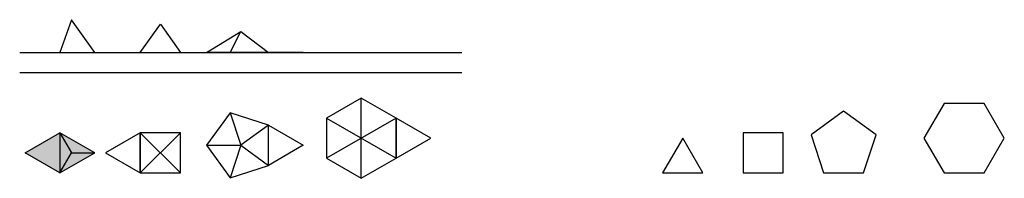
# Model space of a CAD drawing. Units: millimetres. Extents: x 0 to 245, y 9 to 48.
import ezdxf

# ---------------------------------------------------------------- set-up
doc = ezdxf.new("R2010")
doc.units = ezdxf.units.MM
for name, color, linetype in [('Hex', 3, 'Continuous'), ('Pent', 1, 'Continuous'), ('Quad', 4, 'Continuous'), ('Tri', 2, 'Continuous')]:
    doc.layers.add(name, color=color, linetype=linetype)

msp = doc.modelspace()

# ---------------------------------------------------------------- hatches: boundary and pattern name
at = {"layer": 'Tri'}
h = msp.add_hatch(color=256, dxfattribs=at)
h.dxf.hatch_style = 1
h.paths.add_polyline_path([(10, 20), (1.34, 15), (10, 10)])
h = msp.add_hatch(color=256, dxfattribs=at)
h.dxf.hatch_style = 1
h.paths.add_polyline_path([(12.89, 15), (10, 20), (10, 10)])
h = msp.add_hatch(color=43, dxfattribs=at)
h.dxf.hatch_style = 1
h.paths.add_polyline_path([(10, 20), (12.89, 15), (18.66, 15)])
h = msp.add_hatch(color=256, dxfattribs=at)
h.dxf.hatch_style = 1
h.paths.add_polyline_path([(18.66, 15), (12.89, 15), (10, 10)])

# ---------------------------------------------------------------- linework, layer by layer
for p, q in [((0, 40), (110, 40)), ((0, 35), (110, 35))]:
    msp.add_line(p, q)
at = {"layer": 'Hex'}
for p, q in [((76.34, 40), (102.32, 40)), ((85, 8.66), (85, 28.66)), ((76.34, 23.66), (93.66, 13.66)), ((93.66, 23.66), (76.34, 13.66))]:
    msp.add_line(p, q, dxfattribs=at)
for points in [[(93.66, 23.66), (85, 28.66), (76.34, 23.66), (76.34, 13.66), (85, 8.66), (93.66, 13.66)], [(245, 18.67), (240, 27.33), (230, 27.33), (225, 18.67), (230, 10.01), (240, 10.01)], [(93.66, 13.66), (102.32, 18.66), (93.66, 23.66)]]:
    msp.add_lwpolyline(points, close=True, dxfattribs=at)
at = {"layer": 'Pent'}
for p, q in [((46.49, 40), (55, 45.26)), ((52.37, 40), (55, 45.26)), ((55, 45.26), (61.88, 40)), ((52.37, 40), (46.49, 40)), ((61.88, 40), (52.37, 40)), ((70.54, 40), (61.88, 40)), ((52.37, 24.97), (55, 16.88)), ((61.88, 21.88), (55, 16.88)), ((46.49, 16.88), (55, 16.88)), ((55, 16.88), (52.37, 8.79)), ((55, 16.88), (61.88, 11.88))]:
    msp.add_line(p, q, dxfattribs=at)
for points in [[(61.88, 21.88), (52.37, 24.97), (46.49, 16.88), (52.37, 8.79), (61.88, 11.88)], [(213.09, 19.51), (205, 25.38), (196.91, 19.51), (200, 10), (210, 10)], [(61.88, 11.88), (61.88, 21.88), (70.54, 16.88)]]:
    msp.add_lwpolyline(points, close=True, dxfattribs=at)
at = {"layer": 'Quad'}
for p, q in [((30, 40), (35, 47.07)), ((35, 47.07), (40, 40)), ((21.34, 40), (40, 40)), ((30, 20), (40, 10)), ((30, 10), (40, 20))]:
    msp.add_line(p, q, dxfattribs=at)
for points in [[(30, 10), (30, 20), (21.34, 15)], [(40, 20), (30, 20), (30, 10), (40, 10)], [(190, 20), (180, 20), (180, 10), (190, 10)]]:
    msp.add_lwpolyline(points, close=True, dxfattribs=at)
at = {"layer": 'Tri', "color": 40}
for p, q in [((10, 20), (12.89, 15)), ((10, 10), (12.89, 15)), ((12.89, 15), (18.66, 15))]:
    msp.add_line(p, q, dxfattribs=at)
at = {"layer": 'Tri'}
msp.add_lwpolyline([(1.34, 40), (10, 40), (18.66, 40), (12.89, 48.16), (10, 40)], dxfattribs=at)
at = {"layer": 'Tri', "color": 40}
for points in [[(1.34, 15), (10, 20), (10, 10)], [(18.66, 15), (10, 20), (10, 10)]]:
    msp.add_lwpolyline(points, close=True, dxfattribs=at)
at = {"layer": 'Tri'}
msp.add_lwpolyline([(169.99, 10), (164.99, 18.66), (159.99, 10)], close=True, dxfattribs=at)

doc.saveas('drawing.dxf')
